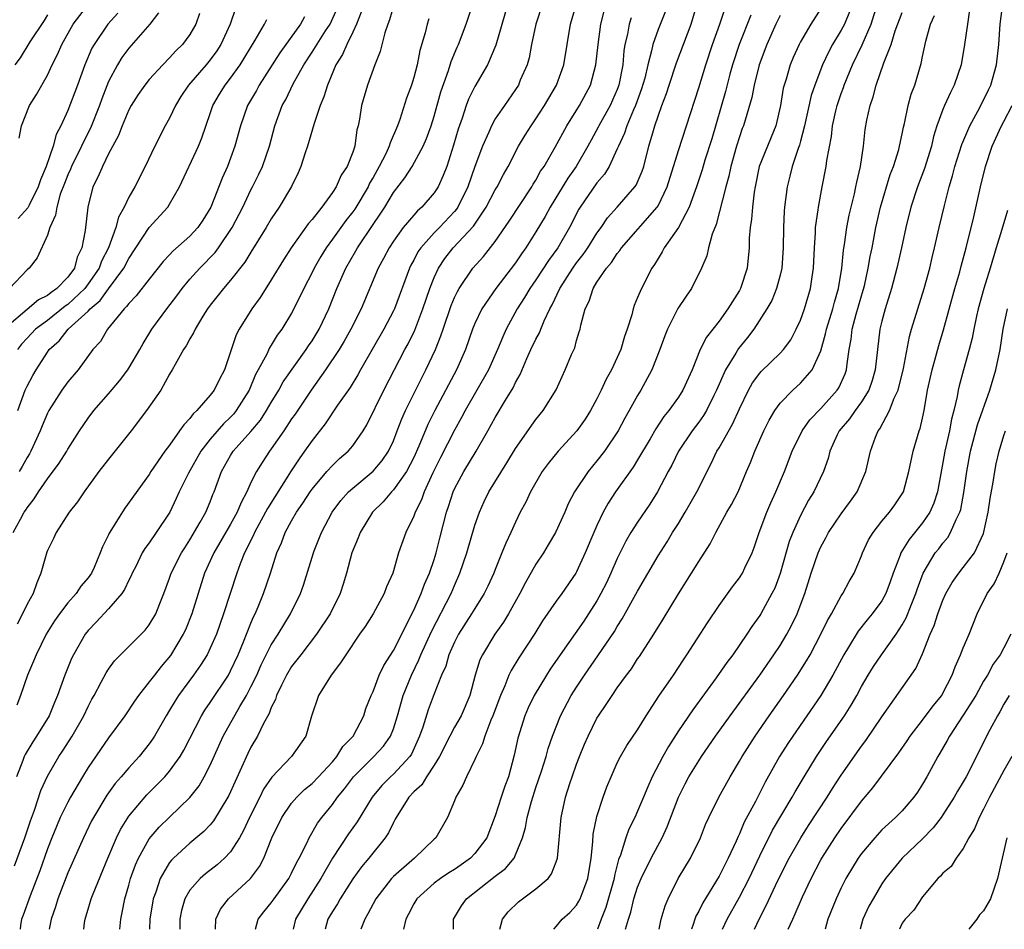
# Model space of a CAD drawing. Units: inches. Extents: x 2631000 to 2634000, y 1506000 to 1509000.
# Drawn here: x 2631744 to 2631841, y 1506000 to 1506089 of the extents above; entities that cross this region are included whole.
import ezdxf

# ---------------------------------------------------------------- set-up
doc = ezdxf.new("R2010")
doc.units = ezdxf.units.IN
doc.header["$MEASUREMENT"] = 0
doc.layers.add('LD26311506_2ft', color=91, linetype='Continuous')

msp = doc.modelspace()

# ---------------------------------------------------------------- linework, layer by layer
at = {"layer": 'LD26311506_2ft'}
for points, elevation in [([(2631743.767, 1506006.233), (2631744.78, 1506009), (2631745.332, 1506010.668), (2631745.723, 1506011.723), (2631746.354, 1506013.646), (2631747, 1506015.044), (2631748.136, 1506017), (2631748.484, 1506017.516), (2631749.428, 1506019), (2631750.587, 1506021), (2631751, 1506021.902), (2631751.377, 1506022.623), (2631751.596, 1506023), (2631752.293, 1506024.294), (2631752.772, 1506025.228), (2631753, 1506025.567), (2631753.607, 1506026.393), (2631754.195, 1506027), (2631756.599, 1506029.401), (2631757, 1506029.923), (2631757.637, 1506031), (2631758.036, 1506032.036), (2631758.434, 1506033), (2631759, 1506034.507), (2631759.165, 1506035), (2631760.181, 1506037), (2631760.49, 1506037.51), (2631761, 1506038.286), (2631762.019, 1506040.019), (2631762.559, 1506041), (2631763, 1506042.036), (2631763.268, 1506042.732), (2631763.393, 1506043), (2631764.111, 1506045), (2631765, 1506046.582), (2631765.257, 1506047), (2631767, 1506048.938), (2631767.937, 1506050.063), (2631768.54, 1506051), (2631769, 1506051.8), (2631769.732, 1506053), (2631770.179, 1506053.821), (2631772.439, 1506057), (2631772.651, 1506057.349), (2631773, 1506057.853), (2631773.691, 1506059), (2631774.648, 1506061), (2631775.444, 1506063), (2631776.311, 1506065), (2631777.3, 1506066.7), (2631777.46, 1506067), (2631779, 1506069.289), (2631779.701, 1506070.299), (2631780.145, 1506071), (2631781, 1506072.435), (2631782.118, 1506073.882), (2631782.832, 1506075), (2631783.939, 1506077), (2631784.26, 1506077.74), (2631784.704, 1506079), (2631785, 1506079.941), (2631785.667, 1506082.333), (2631786.42, 1506084.42), (2631786.682, 1506085.317), (2631787.261, 1506086.739), (2631787.382, 1506087), (2631788.139, 1506089), (2631789, 1506091.543)], 9648), ([(2631743.617, 1506039), (2631744.338, 1506040.338), (2631744.713, 1506041), (2631744.841, 1506041.159), (2631745, 1506041.428), (2631745.694, 1506042.306), (2631746.124, 1506043), (2631747, 1506044.286), (2631748.162, 1506045.838), (2631748.897, 1506047), (2631749, 1506047.19), (2631750.152, 1506049), (2631751, 1506050.258), (2631751.557, 1506051), (2631753, 1506052.639), (2631754.08, 1506053.92), (2631754.889, 1506055), (2631755, 1506055.165), (2631756.088, 1506057), (2631756.399, 1506057.601), (2631757.268, 1506059), (2631758.739, 1506061), (2631759.727, 1506062.272), (2631760.249, 1506063), (2631761, 1506063.908), (2631761.962, 1506065), (2631763.478, 1506066.522), (2631763.824, 1506067), (2631765.152, 1506069), (2631766.188, 1506071), (2631767, 1506072.697), (2631767.166, 1506073), (2631767.773, 1506074.227), (2631768.132, 1506075), (2631768.814, 1506077), (2631769.344, 1506079), (2631770.083, 1506081), (2631770.418, 1506081.582), (2631771.136, 1506083.136), (2631772.187, 1506085), (2631773, 1506086.223), (2631774.334, 1506088.334), (2631774.772, 1506089), (2631775.469, 1506090.531)], 9656), ([(2631781.068, 1506091), (2631780.6, 1506089.4), (2631780.443, 1506089), (2631780.149, 1506088.149), (2631779.699, 1506086.301), (2631779.185, 1506085), (2631778.454, 1506083), (2631777.859, 1506081), (2631777.651, 1506079.651), (2631777.525, 1506079), (2631777.406, 1506078.594), (2631777.194, 1506077), (2631777, 1506076.411), (2631776.443, 1506075), (2631775.854, 1506074.146), (2631775.371, 1506073), (2631775, 1506072.44), (2631773.952, 1506071), (2631773, 1506069.791), (2631772.636, 1506069.364), (2631770.962, 1506067), (2631770.192, 1506065.808), (2631769, 1506063.84), (2631767.892, 1506062.108), (2631767.073, 1506061), (2631765.827, 1506059), (2631765.548, 1506058.452), (2631765, 1506056.763), (2631764.389, 1506055), (2631763.911, 1506054.088), (2631763.383, 1506053), (2631763, 1506052.502), (2631761.696, 1506051), (2631761.326, 1506050.674), (2631761, 1506050.223), (2631760.393, 1506049.607), (2631759.987, 1506049), (2631759, 1506047.598), (2631758.547, 1506047), (2631757.168, 1506045), (2631757, 1506044.719), (2631754.613, 1506041.388), (2631753.061, 1506038.939), (2631753, 1506038.787), (2631752.403, 1506037.597), (2631752.178, 1506037), (2631751.583, 1506035.584), (2631751.321, 1506035), (2631751, 1506034.543), (2631750.28, 1506033.72), (2631749.813, 1506033), (2631749, 1506032.101), (2631748.173, 1506031), (2631747.689, 1506030.311), (2631746.878, 1506029), (2631745.892, 1506027), (2631745.641, 1506026.358), (2631745.055, 1506025), (2631744.359, 1506023), (2631743.978, 1506022.022)], 9652), ([(2631765.49, 1506090.51), (2631764.973, 1506089), (2631764.032, 1506087), (2631763.632, 1506086.368), (2631763, 1506085.494), (2631762.593, 1506085), (2631760.848, 1506083), (2631760.125, 1506081.875), (2631759.589, 1506081), (2631759, 1506079.746), (2631758.576, 1506079), (2631757.555, 1506077), (2631756.598, 1506075), (2631755.575, 1506073), (2631755, 1506071.99), (2631754.537, 1506071), (2631753.984, 1506070.016), (2631753.73, 1506069), (2631752.998, 1506067), (2631752.328, 1506065.673), (2631752.088, 1506065), (2631751, 1506063.449), (2631750.659, 1506063), (2631749, 1506061.423), (2631748.749, 1506061.251), (2631747, 1506059.865), (2631745.836, 1506059), (2631745, 1506058.127), (2631744.467, 1506057.533), (2631744.051, 1506057)], 9662), ([(2631744.227, 1506077.772), (2631744.449, 1506079), (2631745.254, 1506081), (2631745.913, 1506082.087), (2631747, 1506083.975), (2631747.473, 1506085), (2631747.993, 1506086.007), (2631748.424, 1506087), (2631749.538, 1506089), (2631751.056, 1506091)], 9670), ([(2631792.228, 1506091), (2631791.068, 1506086.933), (2631790.245, 1506085), (2631789, 1506082.872), (2631788.386, 1506081.614), (2631788.159, 1506081), (2631787.741, 1506079.741), (2631787.348, 1506078.652), (2631786.905, 1506077.095), (2631786.235, 1506075), (2631785.902, 1506074.098), (2631785.386, 1506073), (2631785, 1506072.4), (2631783.801, 1506071), (2631783.367, 1506070.633), (2631783, 1506070.22), (2631781.973, 1506069), (2631781, 1506067.659), (2631780.569, 1506067), (2631780.038, 1506065.962), (2631779.508, 1506065), (2631777.832, 1506061), (2631776.823, 1506059), (2631776.167, 1506057.833), (2631775.659, 1506057), (2631774.337, 1506055), (2631772.906, 1506053), (2631771.339, 1506050.661), (2631771, 1506050.179), (2631770.238, 1506049), (2631769, 1506047.221), (2631768.827, 1506047), (2631768.094, 1506045.906), (2631767.531, 1506045), (2631767, 1506043.926), (2631766.591, 1506043), (2631766.028, 1506041.972), (2631765.644, 1506041), (2631765, 1506039.843), (2631763.343, 1506037), (2631762.445, 1506035), (2631761.803, 1506033), (2631761.189, 1506031), (2631760.553, 1506029.447), (2631760.344, 1506029), (2631759.079, 1506026.92), (2631758.161, 1506025.838), (2631757.507, 1506025), (2631757, 1506024.316), (2631755.958, 1506023), (2631755.563, 1506022.437), (2631754.607, 1506021), (2631753, 1506018.83), (2631751, 1506015.9), (2631750.447, 1506015), (2631749.262, 1506013), (2631749, 1506012.516), (2631748.267, 1506011), (2631747.882, 1506010.118), (2631747.433, 1506009), (2631747, 1506007.913), (2631746.243, 1506005.757), (2631745.303, 1506003.303), (2631744.604, 1506001.396), (2631744.445, 1506001), (2631744.364, 1506000.364), (2631744.307, 1506000)], 9646), ([(2631795.634, 1506091), (2631795.003, 1506089), (2631794.575, 1506087), (2631794.328, 1506085.672), (2631794.14, 1506085), (2631793.471, 1506083.471), (2631793.281, 1506083), (2631793, 1506082.564), (2631791.902, 1506081), (2631791, 1506079.669), (2631790.63, 1506079), (2631790.372, 1506078.372), (2631789.748, 1506077), (2631789, 1506074.979), (2631788.315, 1506073), (2631787.321, 1506071), (2631787.195, 1506070.805), (2631787, 1506070.578), (2631785.53, 1506069), (2631785, 1506068.458), (2631783.684, 1506067), (2631783.407, 1506066.593), (2631783, 1506065.794), (2631782.713, 1506065.288), (2631782.574, 1506065), (2631781.092, 1506061), (2631781, 1506060.802), (2631780.063, 1506059), (2631777.763, 1506055), (2631777.493, 1506054.507), (2631776.737, 1506053.263), (2631775.517, 1506051.517), (2631774.296, 1506049.704), (2631773, 1506048.059), (2631772.277, 1506047), (2631771.734, 1506046.266), (2631770.938, 1506045.062), (2631768.627, 1506041.373), (2631768.442, 1506041), (2631767.332, 1506039), (2631767.24, 1506038.76), (2631766.364, 1506037), (2631765.936, 1506035.936), (2631765.597, 1506035), (2631764.313, 1506031), (2631763.603, 1506029), (2631763, 1506027.636), (2631762.681, 1506027), (2631762.035, 1506025.964), (2631761.361, 1506025), (2631759.895, 1506023), (2631759.539, 1506022.461), (2631759, 1506021.54), (2631758.662, 1506021), (2631757.517, 1506019), (2631757.317, 1506018.683), (2631757, 1506018.247), (2631756.008, 1506017), (2631755, 1506015.889), (2631754.258, 1506015), (2631753.668, 1506014.332), (2631752.828, 1506013.172), (2631751.519, 1506011), (2631751.341, 1506010.659), (2631750.549, 1506009), (2631749, 1506005.538), (2631748.028, 1506003), (2631747.79, 1506002.21), (2631747.355, 1506001), (2631747.185, 1506000)], 9644), ([(2631750.579, 1506000), (2631750.65, 1506000.65), (2631750.703, 1506001), (2631750.783, 1506001.217), (2631751, 1506001.973), (2631751.246, 1506002.754), (2631751.305, 1506003), (2631751.485, 1506003.485), (2631752.929, 1506007), (2631753.781, 1506009), (2631754.182, 1506009.818), (2631755, 1506011.117), (2631756.782, 1506013.218), (2631758.537, 1506015), (2631759, 1506015.541), (2631760.044, 1506017), (2631760.4, 1506017.6), (2631762.144, 1506021), (2631762.466, 1506021.534), (2631763, 1506022.283), (2631764.784, 1506025), (2631765, 1506025.396), (2631765.742, 1506027), (2631766.271, 1506028.271), (2631767, 1506030.11), (2631767.264, 1506030.736), (2631767.408, 1506031), (2631767.716, 1506031.716), (2631768.242, 1506033), (2631768.914, 1506035), (2631769.534, 1506037), (2631769.993, 1506038.006), (2631770.362, 1506039), (2631771, 1506040.146), (2631771.491, 1506041), (2631772.108, 1506041.892), (2631772.804, 1506043), (2631773, 1506043.28), (2631774.464, 1506045), (2631775, 1506045.606), (2631775.715, 1506046.285), (2631776.545, 1506047), (2631777, 1506047.535), (2631778.023, 1506049), (2631778.392, 1506049.607), (2631780.052, 1506053), (2631782.134, 1506057), (2631782.441, 1506057.559), (2631783.097, 1506058.903), (2631783.892, 1506061), (2631784.565, 1506063), (2631785, 1506064.08), (2631785.428, 1506065), (2631786.058, 1506065.942), (2631786.879, 1506067), (2631788.865, 1506069.136), (2631790.119, 1506071), (2631791, 1506072.688), (2631791.195, 1506073), (2631791.804, 1506074.196), (2631792.266, 1506075), (2631793.3, 1506077), (2631793.932, 1506078.068), (2631794.522, 1506079), (2631795, 1506079.679), (2631795.86, 1506081), (2631797.038, 1506083), (2631797.73, 1506085), (2631798.403, 1506089), (2631798.98, 1506091)], 9642), ([(2631754.123, 1506000), (2631754.22, 1506001), (2631754.357, 1506001.643), (2631754.606, 1506003), (2631755, 1506004.345), (2631755.175, 1506005), (2631755.647, 1506006.353), (2631755.94, 1506007), (2631757, 1506008.886), (2631757.97, 1506010.03), (2631759, 1506011.038), (2631761, 1506012.943), (2631761.901, 1506014.099), (2631762.414, 1506015), (2631763, 1506016.15), (2631764.269, 1506019), (2631765.896, 1506021.896), (2631766.56, 1506023), (2631767, 1506023.831), (2631767.57, 1506025), (2631768.01, 1506025.99), (2631769, 1506027.968), (2631769.663, 1506029), (2631770.896, 1506031), (2631771.867, 1506033), (2631772.159, 1506033.841), (2631773.138, 1506037), (2631773.223, 1506037.224), (2631773.928, 1506039), (2631774.967, 1506041), (2631775.841, 1506042.159), (2631776.595, 1506043), (2631777, 1506043.369), (2631779, 1506045.046), (2631779.894, 1506046.105), (2631780.511, 1506047), (2631781, 1506048.037), (2631781.379, 1506049), (2631781.814, 1506050.186), (2631782.185, 1506051), (2631783.78, 1506054.22), (2631784.188, 1506055), (2631785.129, 1506057), (2631785.663, 1506058.337), (2631785.876, 1506059), (2631786.671, 1506061.329), (2631787, 1506062.112), (2631787.282, 1506062.719), (2631787.449, 1506063), (2631788.802, 1506065), (2631789.846, 1506066.154), (2631791, 1506067.61), (2631792.383, 1506069.617), (2631794.604, 1506073), (2631794.743, 1506073.257), (2631795, 1506073.655), (2631795.469, 1506074.53), (2631795.799, 1506075), (2631796.881, 1506076.881), (2631798.044, 1506079), (2631799.291, 1506081), (2631800.357, 1506083), (2631800.887, 1506085), (2631801.107, 1506087), (2631801.392, 1506089), (2631801.722, 1506090.277)], 9640), ([(2631807.722, 1506090.278), (2631807, 1506088.472), (2631806.488, 1506087), (2631806.376, 1506086.375), (2631806.001, 1506085), (2631805.691, 1506083.691), (2631805.383, 1506082.617), (2631804.779, 1506081), (2631804.579, 1506080.579), (2631803.922, 1506079), (2631803.714, 1506078.286), (2631803.106, 1506077), (2631803, 1506076.734), (2631802.199, 1506075), (2631801.75, 1506074.249), (2631801, 1506073.391), (2631799.352, 1506071), (2631799.217, 1506070.783), (2631798.313, 1506069), (2631797.143, 1506067), (2631796.238, 1506065.762), (2631795, 1506063.848), (2631794.405, 1506063), (2631793.889, 1506062.111), (2631793.172, 1506061), (2631792.09, 1506059), (2631791.738, 1506058.262), (2631791.227, 1506057), (2631790.33, 1506055), (2631788.042, 1506051), (2631787.693, 1506050.307), (2631787, 1506049.086), (2631785.615, 1506046.385), (2631784.863, 1506044.862), (2631784.024, 1506043), (2631783.765, 1506042.235), (2631783.139, 1506041), (2631783, 1506040.601), (2631782.221, 1506039), (2631781.514, 1506037), (2631780.926, 1506035), (2631780.319, 1506033.681), (2631780.086, 1506033), (2631779.006, 1506031), (2631778.229, 1506029.771), (2631777.67, 1506029), (2631776.309, 1506027), (2631775.811, 1506026.189), (2631774.866, 1506025), (2631773.644, 1506023), (2631772.953, 1506020.953), (2631772.383, 1506019), (2631770.988, 1506017), (2631769.04, 1506014.96), (2631768.23, 1506013.77), (2631767.862, 1506013), (2631766.86, 1506011), (2631766.273, 1506009.727), (2631765.859, 1506009), (2631765, 1506007.628), (2631764.415, 1506007), (2631763.673, 1506006.327), (2631762.548, 1506005.452), (2631762.025, 1506005), (2631761, 1506003.848), (2631760.495, 1506003), (2631760.166, 1506001.834), (2631760.011, 1506001), (2631760.025, 1506000.025), (2631760.026, 1506000)], 9636), ([(2631763.513, 1506000), (2631763.543, 1506001), (2631764.021, 1506001.979), (2631764.802, 1506003), (2631766.967, 1506005), (2631767.833, 1506006.167), (2631768.27, 1506007), (2631769.052, 1506009), (2631770.02, 1506011), (2631771, 1506012.406), (2631771.512, 1506013), (2631772.264, 1506013.735), (2631773, 1506014.331), (2631773.643, 1506015), (2631775, 1506016.47), (2631775.452, 1506017), (2631776.032, 1506017.968), (2631777.039, 1506019), (2631778.081, 1506021), (2631778.295, 1506021.705), (2631778.812, 1506023), (2631779, 1506023.383), (2631779.614, 1506025), (2631780.064, 1506025.936), (2631781, 1506027.395), (2631783, 1506031.36), (2631783.728, 1506033), (2631784.07, 1506033.93), (2631784.544, 1506035), (2631785, 1506036.371), (2631785.195, 1506037), (2631785.554, 1506038.446), (2631786.226, 1506041), (2631786.428, 1506041.572), (2631786.872, 1506043), (2631787, 1506043.291), (2631787.912, 1506045), (2631789.134, 1506047), (2631790.273, 1506049), (2631791, 1506050.322), (2631792.005, 1506052.005), (2631792.765, 1506053.235), (2631793, 1506053.747), (2631793.457, 1506054.543), (2631794.108, 1506056.108), (2631794.518, 1506057), (2631795, 1506058.021), (2631795.349, 1506058.651), (2631795.476, 1506059), (2631795.806, 1506059.806), (2631796.374, 1506061), (2631796.602, 1506061.398), (2631797.361, 1506063), (2631798.64, 1506065), (2631799, 1506065.509), (2631799.653, 1506066.347), (2631800.094, 1506067), (2631801, 1506068.438), (2631801.416, 1506069), (2631802.046, 1506069.954), (2631802.995, 1506071), (2631804.731, 1506073), (2631804.842, 1506073.158), (2631805.451, 1506074.549), (2631805.601, 1506075), (2631806.114, 1506077), (2631806.546, 1506078.546), (2631806.689, 1506079), (2631807, 1506079.944), (2631807.373, 1506081), (2631807.825, 1506082.175), (2631808.086, 1506083), (2631808.83, 1506085.17), (2631810.243, 1506089), (2631810.85, 1506091)], 9634), ([(2631767.431, 1506000), (2631767.698, 1506001), (2631768.266, 1506001.734), (2631769, 1506002.614), (2631769.265, 1506003), (2631770.722, 1506005), (2631771, 1506005.528), (2631771.471, 1506006.529), (2631771.746, 1506007), (2631772.484, 1506008.484), (2631772.708, 1506009), (2631773.549, 1506010.451), (2631773.95, 1506011), (2631775, 1506012.28), (2631775.516, 1506013), (2631776.197, 1506013.803), (2631777.07, 1506015), (2631779.075, 1506017), (2631780.01, 1506017.99), (2631780.716, 1506019), (2631781, 1506019.72), (2631781.402, 1506021), (2631781.961, 1506023), (2631782.762, 1506025), (2631783.512, 1506026.488), (2631783.705, 1506027), (2631784.736, 1506029.264), (2631786.669, 1506033), (2631787, 1506033.8), (2631787.542, 1506035), (2631788.199, 1506037), (2631789, 1506039.739), (2631789.447, 1506041), (2631789.931, 1506042.069), (2631790.388, 1506043), (2631792.148, 1506045.853), (2631793, 1506047.281), (2631795, 1506050.125), (2631795.718, 1506051), (2631796.977, 1506053.023), (2631797.89, 1506055), (2631798.515, 1506056.516), (2631798.822, 1506057.178), (2631799, 1506057.884), (2631799.268, 1506058.732), (2631799.337, 1506059), (2631799.405, 1506059.406), (2631799.849, 1506061), (2631800.241, 1506061.759), (2631800.619, 1506063), (2631801, 1506063.613), (2631801.93, 1506065), (2631802.432, 1506065.567), (2631803, 1506066.456), (2631803.255, 1506066.746), (2631803.412, 1506067), (2631806.917, 1506071), (2631807, 1506071.133), (2631807.915, 1506073), (2631809, 1506076.566), (2631809.804, 1506079), (2631811, 1506082.711), (2631811.696, 1506085), (2631812.358, 1506087), (2631813.071, 1506089), (2631813.551, 1506090.449)], 9632), ([(2631823, 1506090.515), (2631822.033, 1506089), (2631821, 1506087.247), (2631820.866, 1506087), (2631820.278, 1506085.722), (2631819.981, 1506085), (2631819.58, 1506083.58), (2631819.392, 1506083), (2631819.311, 1506082.689), (2631819.04, 1506081), (2631818.564, 1506079), (2631818.119, 1506077.881), (2631817.746, 1506077), (2631816.953, 1506075), (2631816.547, 1506073), (2631816.453, 1506072.454), (2631816.279, 1506071), (2631816.186, 1506069.814), (2631816.052, 1506069), (2631815.964, 1506067.963), (2631815.944, 1506067), (2631815.751, 1506065), (2631815.116, 1506063), (2631815, 1506062.79), (2631813.867, 1506061), (2631813, 1506059.797), (2631811.771, 1506058.229), (2631811.159, 1506057), (2631810.344, 1506055), (2631809.443, 1506053), (2631809, 1506052.331), (2631808.051, 1506051), (2631807.584, 1506050.416), (2631806.786, 1506049.214), (2631806.219, 1506048.219), (2631805, 1506046.156), (2631804.55, 1506045.45), (2631802.838, 1506043), (2631802.113, 1506041.886), (2631801.625, 1506041), (2631801, 1506039.712), (2631800.68, 1506039), (2631799.851, 1506037), (2631799, 1506035.135), (2631798.922, 1506035), (2631797.555, 1506033), (2631797, 1506032.246), (2631795.663, 1506030.337), (2631794.902, 1506029.098), (2631793.325, 1506026.675), (2631792.557, 1506025.443), (2631792.357, 1506025), (2631791.944, 1506023.943), (2631791.514, 1506023), (2631790.762, 1506021), (2631790.563, 1506020.563), (2631789.968, 1506019), (2631789.767, 1506018.233), (2631789.128, 1506017), (2631789, 1506016.697), (2631788.166, 1506015), (2631787.819, 1506014.181), (2631787.131, 1506013), (2631787, 1506012.616), (2631786.313, 1506011), (2631785.173, 1506009), (2631785, 1506008.853), (2631783.056, 1506007), (2631781, 1506005.19), (2631780.822, 1506005), (2631779.283, 1506003), (2631778.492, 1506001.507), (2631778.179, 1506001), (2631777.798, 1506000)], 9626), ([(2631786.893, 1506000), (2631786.904, 1506001), (2631787.694, 1506002.306), (2631788.174, 1506003), (2631791, 1506005.214), (2631792.021, 1506005.979), (2631792.851, 1506007), (2631793, 1506007.309), (2631793.681, 1506009), (2631793.981, 1506010.019), (2631794.134, 1506011), (2631794.555, 1506012.555), (2631795, 1506013.929), (2631795.553, 1506015.553), (2631796.007, 1506017), (2631796.213, 1506017.787), (2631796.641, 1506019), (2631797.424, 1506021), (2631798.482, 1506023), (2631799, 1506023.822), (2631799.776, 1506025), (2631801.102, 1506026.898), (2631802.718, 1506029.282), (2631803, 1506029.774), (2631803.485, 1506030.516), (2631805, 1506033.249), (2631807, 1506036.714), (2631807.894, 1506038.106), (2631808.425, 1506039), (2631809, 1506039.911), (2631809.661, 1506041), (2631810.154, 1506041.846), (2631810.809, 1506043), (2631812.213, 1506045.787), (2631812.789, 1506047), (2631813, 1506047.338), (2631814.336, 1506049.664), (2631815, 1506051.16), (2631815.878, 1506053), (2631816.286, 1506053.714), (2631817, 1506054.669), (2631817.153, 1506054.847), (2631819, 1506056.632), (2631819.337, 1506057), (2631820.037, 1506057.963), (2631820.589, 1506059), (2631821, 1506059.893), (2631821.39, 1506061), (2631821.988, 1506063), (2631822.141, 1506064.141), (2631822.277, 1506065), (2631822.364, 1506067), (2631822.477, 1506068.477), (2631822.487, 1506069), (2631822.736, 1506070.735), (2631822.756, 1506071), (2631823.126, 1506073), (2631823.52, 1506075), (2631823.591, 1506075.591), (2631824.043, 1506077.957), (2631824.144, 1506079), (2631824.463, 1506080.463), (2631824.595, 1506081), (2631825, 1506082.179), (2631825.229, 1506082.771), (2631825.296, 1506083), (2631826.108, 1506085), (2631827.057, 1506086.943), (2631827.944, 1506089), (2631828.562, 1506091)], 9622), ([(2631837.613, 1506090.387), (2631837.401, 1506089), (2631837.128, 1506087), (2631836.795, 1506085), (2631836.119, 1506083), (2631835.729, 1506082.271), (2631835.162, 1506081), (2631835, 1506080.613), (2631834.41, 1506079), (2631834.069, 1506077.931), (2631833.86, 1506077), (2631833.193, 1506074.808), (2631832.51, 1506073), (2631831.848, 1506071), (2631831.357, 1506069), (2631830.937, 1506067), (2631830.477, 1506065), (2631829.943, 1506063), (2631829.331, 1506061), (2631829, 1506059.775), (2631828.811, 1506059), (2631828.555, 1506057), (2631828.348, 1506055), (2631828.047, 1506053.953), (2631827.719, 1506053), (2631827, 1506051.858), (2631826.369, 1506051), (2631825.815, 1506050.185), (2631824.804, 1506049), (2631824.62, 1506048.62), (2631823.89, 1506047), (2631823.724, 1506046.275), (2631823.263, 1506045), (2631822.321, 1506043), (2631821.803, 1506042.197), (2631821, 1506040.693), (2631820.24, 1506039), (2631819.888, 1506038.112), (2631819.005, 1506034.995), (2631818.466, 1506033.533), (2631818.196, 1506033), (2631817.094, 1506031), (2631817, 1506030.847), (2631816.226, 1506029.774), (2631815.73, 1506029), (2631814.348, 1506027), (2631813.766, 1506026.234), (2631812.717, 1506024.717), (2631810.409, 1506021.591), (2631809, 1506019.51), (2631808.029, 1506017.97), (2631807.479, 1506017), (2631806.414, 1506015), (2631806.002, 1506014.002), (2631805.56, 1506013), (2631805, 1506011.608), (2631804.734, 1506011), (2631804.142, 1506009.858), (2631803.828, 1506009), (2631803.306, 1506007.306), (2631803.126, 1506006.874), (2631802.722, 1506005.278), (2631802.684, 1506005), (2631801.858, 1506002.142), (2631801.424, 1506001), (2631801.066, 1506000)], 9616), ([(2631803.802, 1506000), (2631804.086, 1506001), (2631804.32, 1506001.68), (2631804.634, 1506003), (2631805, 1506004.155), (2631805.342, 1506005), (2631806.316, 1506007), (2631807.408, 1506009), (2631807.915, 1506010.085), (2631809.01, 1506013), (2631809.682, 1506014.318), (2631810.046, 1506015), (2631811, 1506016.574), (2631811.277, 1506017), (2631812.647, 1506019), (2631814.082, 1506021), (2631817, 1506024.999), (2631818.388, 1506027), (2631819, 1506027.916), (2631819.657, 1506029), (2631820.133, 1506029.866), (2631820.681, 1506031), (2631821.422, 1506033), (2631822.043, 1506035), (2631822.726, 1506037), (2631823, 1506037.614), (2631823.501, 1506038.499), (2631823.743, 1506039), (2631825, 1506040.854), (2631825.924, 1506042.076), (2631826.573, 1506043), (2631827.433, 1506045), (2631827.871, 1506047), (2631828.381, 1506048.381), (2631828.628, 1506049), (2631828.794, 1506049.206), (2631829.754, 1506051), (2631830.203, 1506052.203), (2631830.589, 1506053), (2631831.123, 1506055.123), (2631831.723, 1506058.277), (2631831.925, 1506059), (2631832.527, 1506061), (2631833.157, 1506063), (2631833.703, 1506065), (2631833.941, 1506066.06), (2631834.183, 1506067), (2631834.635, 1506069), (2631835.157, 1506071.157), (2631835.619, 1506073), (2631835.934, 1506074.066), (2631836.167, 1506075), (2631836.851, 1506077.149), (2631837.628, 1506079), (2631838.439, 1506080.439), (2631839, 1506081.505), (2631839.477, 1506082.523), (2631839.72, 1506083), (2631840.264, 1506085), (2631840.487, 1506087), (2631840.625, 1506089), (2631840.874, 1506091)], 9614), ([(2631761.949, 1506090.051), (2631761.568, 1506089), (2631761, 1506087.985), (2631760.282, 1506087), (2631759.625, 1506086.375), (2631759, 1506085.671), (2631758.329, 1506085), (2631757, 1506083.539), (2631756.566, 1506083), (2631755.923, 1506082.077), (2631755.234, 1506081), (2631755, 1506080.574), (2631754.334, 1506079), (2631753.973, 1506078.027), (2631753, 1506076.232), (2631752.396, 1506075), (2631751.994, 1506074.006), (2631751.473, 1506073), (2631750.983, 1506071), (2631750.714, 1506068.714), (2631750.384, 1506067), (2631749.924, 1506066.076), (2631749.646, 1506065), (2631749, 1506064.124), (2631747.939, 1506063), (2631747.381, 1506062.619), (2631747, 1506062.303), (2631746.123, 1506061.876), (2631745, 1506060.947), (2631743, 1506059.223)], 9664), ([(2631757.916, 1506090.084), (2631757.075, 1506089), (2631755, 1506086.615), (2631754.307, 1506085.694), (2631753.872, 1506085), (2631753, 1506083.34), (2631752.35, 1506081.65), (2631752.129, 1506081), (2631751.225, 1506078.775), (2631751, 1506078.347), (2631750.359, 1506077), (2631749.364, 1506075), (2631749.265, 1506074.735), (2631749, 1506074.179), (2631748.665, 1506073.335), (2631748.266, 1506072.267), (2631747.914, 1506071), (2631747.801, 1506070.199), (2631747.224, 1506069), (2631747, 1506068.241), (2631745.975, 1506066.025), (2631745.202, 1506065), (2631745, 1506064.833), (2631743.268, 1506063)], 9666), ([(2631747, 1506089.906), (2631746.669, 1506089.331), (2631745.262, 1506087.262), (2631744.311, 1506085.689), (2631743.784, 1506085)], 9672), ([(2631784.487, 1506089.513), (2631784.321, 1506089), (2631784.118, 1506088.118), (2631783.606, 1506086.394), (2631783.329, 1506085), (2631783, 1506083.759), (2631782.762, 1506083), (2631782.291, 1506081.709), (2631781.629, 1506079.629), (2631781.398, 1506079), (2631780.666, 1506077.333), (2631780.591, 1506077), (2631780.249, 1506076.249), (2631779.612, 1506075), (2631779, 1506073.909), (2631778.661, 1506073.339), (2631778.513, 1506073), (2631777.199, 1506070.801), (2631777, 1506070.526), (2631776.321, 1506069.679), (2631775, 1506067.836), (2631774.379, 1506067), (2631773.859, 1506066.141), (2631773.206, 1506065), (2631773, 1506064.557), (2631772.183, 1506063), (2631771.815, 1506062.185), (2631771, 1506060.585), (2631770.033, 1506059), (2631769.591, 1506058.409), (2631769, 1506057.425), (2631768.831, 1506057.169), (2631768.548, 1506056.548), (2631767.72, 1506055), (2631767.458, 1506054.542), (2631766.809, 1506053), (2631765.559, 1506051), (2631765.307, 1506050.693), (2631765, 1506050.364), (2631764.297, 1506049.703), (2631763, 1506048.203), (2631762.064, 1506047), (2631760.851, 1506044.852), (2631759.94, 1506043), (2631759.653, 1506042.348), (2631759.012, 1506041), (2631757.699, 1506039), (2631757, 1506038.002), (2631756.565, 1506037.435), (2631756.319, 1506037), (2631755.68, 1506035.68), (2631755.328, 1506035), (2631755.236, 1506034.764), (2631755, 1506034.315), (2631754.583, 1506033.417), (2631754.295, 1506033), (2631753, 1506031.492), (2631751.801, 1506030.199), (2631751, 1506029.363), (2631750.718, 1506029), (2631749.553, 1506027), (2631749.371, 1506026.629), (2631748.694, 1506025), (2631748, 1506023), (2631747.693, 1506022.307), (2631747.167, 1506021), (2631745.939, 1506019), (2631745.559, 1506018.441), (2631744.81, 1506017.19), (2631744.722, 1506017), (2631744.582, 1506016.582), (2631743.949, 1506015)], 9650), ([(2631777.841, 1506090.159), (2631777.366, 1506089), (2631777, 1506088.204), (2631776.412, 1506087), (2631776.002, 1506085.998), (2631775.357, 1506085), (2631774.516, 1506083), (2631774.171, 1506081.829), (2631773.814, 1506081), (2631773.209, 1506079.209), (2631772.555, 1506077), (2631772.322, 1506076.322), (2631771.905, 1506075), (2631771.643, 1506074.356), (2631770.985, 1506073.015), (2631769.778, 1506071), (2631769, 1506069.853), (2631768.495, 1506069), (2631767, 1506066.577), (2631766.409, 1506065.591), (2631765, 1506063.809), (2631764.293, 1506063), (2631763, 1506061.346), (2631762.745, 1506061), (2631762.285, 1506060.285), (2631761.509, 1506059), (2631761.368, 1506058.632), (2631761, 1506058.044), (2631760.647, 1506057.353), (2631760.384, 1506057), (2631759.537, 1506055.537), (2631759.255, 1506055), (2631759, 1506054.575), (2631758.145, 1506053), (2631756.748, 1506051), (2631755.221, 1506049), (2631753, 1506046.23), (2631752.067, 1506045), (2631750.605, 1506043), (2631749.969, 1506042.031), (2631749.149, 1506041), (2631747.856, 1506039), (2631747.59, 1506038.41), (2631747, 1506037.23), (2631746.935, 1506037.065), (2631746.358, 1506035), (2631745.949, 1506034.051), (2631745.588, 1506033), (2631745, 1506031.951), (2631744.543, 1506031), (2631744.01, 1506029.99)], 9654), ([(2631744.09, 1506051), (2631744.826, 1506053), (2631745, 1506053.396), (2631745.562, 1506054.437), (2631745.884, 1506055), (2631747, 1506056.745), (2631747.181, 1506057), (2631748.14, 1506057.86), (2631749.052, 1506059), (2631751, 1506060.777), (2631751.208, 1506061), (2631752.178, 1506061.822), (2631753, 1506062.968), (2631754.509, 1506065), (2631755, 1506065.96), (2631757, 1506068.999), (2631758.82, 1506071), (2631759, 1506071.285), (2631759.988, 1506073), (2631761.856, 1506077), (2631762.189, 1506077.811), (2631763, 1506080.194), (2631763.257, 1506081), (2631763.902, 1506082.098), (2631764.454, 1506083), (2631765, 1506083.691), (2631765.927, 1506085), (2631767.409, 1506087.408), (2631768.345, 1506089), (2631768.55, 1506089.45)], 9660), ([(2631753.928, 1506090.072), (2631752.932, 1506089), (2631751.592, 1506087), (2631751.377, 1506086.623), (2631750.676, 1506085), (2631749.969, 1506083), (2631749, 1506080.498), (2631748.313, 1506079), (2631747.864, 1506078.136), (2631747.56, 1506077), (2631746.862, 1506075), (2631746.314, 1506073.685), (2631746.101, 1506073), (2631745.206, 1506071.206), (2631745.084, 1506070.916), (2631744.135, 1506069.865)], 9668), ([(2631772.278, 1506089.723), (2631771.879, 1506089), (2631769.834, 1506086.165), (2631767.805, 1506083), (2631767.529, 1506082.471), (2631766.671, 1506081), (2631765.974, 1506079), (2631765.432, 1506077), (2631765, 1506075.817), (2631764.681, 1506075), (2631764.159, 1506073.841), (2631763.043, 1506071), (2631762.268, 1506069.732), (2631761.781, 1506069), (2631761, 1506068.147), (2631759.318, 1506066.682), (2631759, 1506066.32), (2631758.361, 1506065.64), (2631757, 1506063.909), (2631755.734, 1506062.266), (2631755, 1506061.533), (2631754.784, 1506061.216), (2631754.532, 1506061), (2631752.891, 1506059), (2631752.208, 1506057.792), (2631751.469, 1506057), (2631750.022, 1506055), (2631749, 1506053.813), (2631748.425, 1506053), (2631747.13, 1506051), (2631747, 1506050.75), (2631746.488, 1506049.512), (2631746.298, 1506049), (2631745.38, 1506047), (2631745.245, 1506046.755), (2631745, 1506046.388), (2631744.512, 1506045.488), (2631744.224, 1506045)], 9658), ([(2631804.376, 1506089.624), (2631804.177, 1506089), (2631803.995, 1506087.995), (2631803.751, 1506087), (2631803.644, 1506086.356), (2631803.531, 1506085), (2631803.163, 1506083), (2631803, 1506082.568), (2631802.299, 1506081), (2631801.187, 1506079), (2631801.13, 1506078.87), (2631800.419, 1506077.581), (2631800.118, 1506077), (2631798.952, 1506075), (2631798.143, 1506073.857), (2631796.401, 1506071), (2631795.916, 1506070.083), (2631795, 1506068.575), (2631794.003, 1506067), (2631793.584, 1506066.416), (2631793, 1506065.536), (2631791.052, 1506063), (2631789.694, 1506061), (2631789, 1506059.544), (2631788.776, 1506059), (2631788.074, 1506057), (2631787.195, 1506055), (2631785.08, 1506051), (2631784.382, 1506049.618), (2631783.508, 1506047.508), (2631783, 1506046.391), (2631782.272, 1506045), (2631781, 1506043.201), (2631780.798, 1506043), (2631779.981, 1506042.019), (2631778.947, 1506041), (2631777.721, 1506039), (2631777.528, 1506038.472), (2631776.929, 1506037), (2631776.387, 1506035), (2631776.064, 1506033.936), (2631775.76, 1506033), (2631774.779, 1506031), (2631773.457, 1506029), (2631771.891, 1506027), (2631771.519, 1506026.481), (2631771, 1506025.828), (2631770.501, 1506025), (2631769.987, 1506023.987), (2631769.516, 1506023), (2631769.403, 1506022.597), (2631769, 1506021.804), (2631768.786, 1506021.214), (2631768.238, 1506020.238), (2631767.659, 1506019), (2631767, 1506017.898), (2631766.701, 1506017.299), (2631764.834, 1506013.166), (2631764.743, 1506013), (2631763.334, 1506010.666), (2631763, 1506010.274), (2631762.384, 1506009.616), (2631761, 1506008.476), (2631759.383, 1506007), (2631759.188, 1506006.812), (2631759, 1506006.565), (2631758.077, 1506005), (2631757.637, 1506003.637), (2631757.396, 1506003), (2631757.077, 1506001), (2631757.02, 1506000)], 9638), ([(2631816.128, 1506089.872), (2631814.98, 1506087), (2631814.322, 1506085), (2631814.057, 1506084.057), (2631813.62, 1506082.38), (2631812.281, 1506077.719), (2631811.61, 1506075.61), (2631811.327, 1506074.672), (2631810.783, 1506073), (2631810.643, 1506072.643), (2631810.067, 1506071), (2631808.998, 1506069.001), (2631807.611, 1506067), (2631807.409, 1506066.591), (2631807, 1506065.936), (2631806.657, 1506065.343), (2631806.404, 1506065), (2631805.376, 1506063), (2631805, 1506062.1), (2631804.657, 1506061.343), (2631804.543, 1506061), (2631804.417, 1506060.417), (2631803.961, 1506059), (2631803.705, 1506058.295), (2631803.347, 1506057), (2631802.425, 1506055), (2631801.919, 1506054.082), (2631801.425, 1506053), (2631801, 1506052.159), (2631800.372, 1506051), (2631799.843, 1506050.158), (2631799.022, 1506049), (2631797.199, 1506047), (2631796.205, 1506045.795), (2631795.63, 1506045), (2631794.464, 1506043), (2631794.003, 1506041.997), (2631793.469, 1506041), (2631793, 1506040.028), (2631792.545, 1506039), (2631792.036, 1506037.964), (2631791.666, 1506037), (2631791, 1506035.385), (2631790.856, 1506035), (2631790.279, 1506033.721), (2631789.933, 1506033), (2631789, 1506031.554), (2631788.668, 1506031), (2631787.388, 1506029), (2631787, 1506028.238), (2631786.452, 1506027), (2631786.135, 1506025.865), (2631785.734, 1506025), (2631785, 1506023.146), (2631784.412, 1506021.588), (2631783.884, 1506019.884), (2631783.567, 1506019), (2631782.769, 1506017.231), (2631782.616, 1506017), (2631781, 1506015.255), (2631780.715, 1506015), (2631779.851, 1506014.149), (2631778.925, 1506013), (2631777.437, 1506010.563), (2631776.597, 1506009.403), (2631775.005, 1506006.995), (2631773.857, 1506005), (2631772.597, 1506003), (2631771.393, 1506001), (2631771.136, 1506000)], 9630), ([(2631819, 1506089.85), (2631818.587, 1506089), (2631817.682, 1506087), (2631816.935, 1506085), (2631816.449, 1506083), (2631816.224, 1506081.776), (2631815.39, 1506079), (2631815.278, 1506078.722), (2631815, 1506077.917), (2631814.723, 1506077), (2631814.157, 1506075), (2631813.964, 1506074.036), (2631813.662, 1506073), (2631812.721, 1506069.279), (2631812.325, 1506068.325), (2631811.968, 1506067), (2631811.801, 1506066.199), (2631811.279, 1506065), (2631810.291, 1506063), (2631809.754, 1506062.247), (2631808.959, 1506061.041), (2631807.928, 1506059), (2631807.661, 1506058.339), (2631807.181, 1506057), (2631806.403, 1506055), (2631805.311, 1506053), (2631805, 1506052.491), (2631804.169, 1506051), (2631803.738, 1506050.262), (2631803.073, 1506049), (2631801.727, 1506047), (2631801, 1506046.052), (2631800.124, 1506045), (2631798.796, 1506043), (2631798.186, 1506041.814), (2631797.84, 1506041), (2631796.923, 1506039), (2631796.216, 1506037.784), (2631795.737, 1506037), (2631795, 1506035.883), (2631793.958, 1506034.042), (2631793.43, 1506033), (2631792.314, 1506031), (2631791.818, 1506030.182), (2631790.962, 1506029), (2631789.738, 1506027), (2631789.497, 1506026.503), (2631789.036, 1506025), (2631788.504, 1506023), (2631787.644, 1506021), (2631787, 1506019.858), (2631786.542, 1506019), (2631785.534, 1506017), (2631785, 1506016.134), (2631784.26, 1506015), (2631783.782, 1506014.218), (2631783, 1506013.511), (2631782.514, 1506013), (2631781.257, 1506011), (2631781.182, 1506010.818), (2631781, 1506010.514), (2631780.522, 1506009.478), (2631780.2, 1506009), (2631778.584, 1506007), (2631777.859, 1506006.141), (2631777, 1506004.964), (2631775.758, 1506003), (2631775.491, 1506002.509), (2631775, 1506001.75), (2631774.566, 1506001), (2631774.281, 1506000)], 9628), ([(2631825.805, 1506090.195), (2631825.313, 1506089), (2631825, 1506088.397), (2631824.163, 1506087), (2631823.755, 1506086.245), (2631823.181, 1506085), (2631822.406, 1506083), (2631822.043, 1506081.957), (2631821.386, 1506079), (2631821, 1506077.497), (2631820.894, 1506077.106), (2631820.764, 1506076.765), (2631820.18, 1506075), (2631819.953, 1506074.047), (2631819.682, 1506073), (2631819.424, 1506071), (2631819.394, 1506070.606), (2631819.319, 1506069), (2631819.314, 1506067), (2631819.174, 1506065), (2631819, 1506064.311), (2631818.639, 1506063), (2631818.17, 1506061.831), (2631817.705, 1506061), (2631816.413, 1506059), (2631815.806, 1506058.194), (2631814.91, 1506057.09), (2631814.656, 1506056.656), (2631813.627, 1506055), (2631812.755, 1506053), (2631812.486, 1506052.486), (2631811.767, 1506051), (2631811.487, 1506050.514), (2631811, 1506049.846), (2631810.349, 1506049), (2631809.024, 1506047), (2631808.36, 1506045.64), (2631807.994, 1506045), (2631806.938, 1506043), (2631806.2, 1506041.8), (2631805, 1506040.026), (2631804.344, 1506039), (2631803.842, 1506038.158), (2631803, 1506036.446), (2631802.373, 1506035), (2631801.929, 1506034.07), (2631801.395, 1506033), (2631801, 1506032.304), (2631800.176, 1506031), (2631799.704, 1506030.296), (2631797.372, 1506027), (2631796.418, 1506025.582), (2631796.039, 1506025), (2631794.822, 1506023), (2631794.237, 1506021.763), (2631793.904, 1506021), (2631793.211, 1506018.789), (2631792.881, 1506017.119), (2631792.303, 1506015), (2631791.94, 1506014.06), (2631791.587, 1506013), (2631791, 1506011.145), (2631790.175, 1506009), (2631789, 1506007.446), (2631788.565, 1506007), (2631787.656, 1506006.344), (2631787, 1506005.896), (2631786.438, 1506005.562), (2631785.615, 1506005), (2631785, 1506004.523), (2631783.287, 1506003), (2631783, 1506002.495), (2631782.497, 1506001.503), (2631782.211, 1506001), (2631781.983, 1506000)], 9624), ([(2631791.457, 1506000), (2631791.714, 1506001), (2631792.273, 1506001.727), (2631793.293, 1506002.707), (2631793.671, 1506003), (2631795, 1506003.97), (2631796.192, 1506005), (2631796.539, 1506005.462), (2631797, 1506006.636), (2631797.123, 1506007), (2631797.477, 1506011), (2631797.911, 1506013), (2631798.332, 1506014.332), (2631798.561, 1506015), (2631799, 1506016.23), (2631799.297, 1506017), (2631799.79, 1506018.21), (2631800.135, 1506019), (2631801, 1506020.742), (2631801.157, 1506021), (2631801.914, 1506022.087), (2631802.485, 1506023), (2631803, 1506023.742), (2631803.909, 1506025), (2631804.382, 1506025.618), (2631805, 1506026.576), (2631805.175, 1506026.824), (2631806.578, 1506029), (2631807.508, 1506030.492), (2631809, 1506032.98), (2631810.287, 1506035), (2631811, 1506036.172), (2631812.114, 1506037.886), (2631812.68, 1506039), (2631813.779, 1506041), (2631814.229, 1506041.771), (2631814.862, 1506043), (2631815.691, 1506045), (2631816.091, 1506045.909), (2631816.505, 1506047), (2631817.404, 1506049), (2631817.931, 1506050.069), (2631818.481, 1506051), (2631819, 1506051.719), (2631820.242, 1506053), (2631821, 1506053.686), (2631822.141, 1506055), (2631823, 1506056.863), (2631823.47, 1506058.53), (2631823.55, 1506059), (2631824.171, 1506061), (2631824.341, 1506061.659), (2631824.75, 1506063), (2631825.063, 1506065), (2631825.217, 1506066.782), (2631825.312, 1506067.311), (2631825.551, 1506069), (2631825.79, 1506070.21), (2631826.299, 1506072.299), (2631826.45, 1506073), (2631826.531, 1506073.469), (2631826.892, 1506075), (2631827.198, 1506077), (2631827.371, 1506078.629), (2631827.532, 1506079.532), (2631827.835, 1506081), (2631828.142, 1506081.858), (2631828.426, 1506083), (2631829.177, 1506085.177), (2631829.9, 1506087), (2631830.318, 1506088.318), (2631831, 1506090.137)], 9620), ([(2631796.77, 1506000), (2631797, 1506000.273), (2631797.591, 1506001), (2631798.346, 1506001.654), (2631799, 1506002.379), (2631799.231, 1506002.769), (2631799.338, 1506003), (2631799.532, 1506003.532), (2631800.116, 1506005), (2631800.448, 1506007), (2631800.597, 1506008.597), (2631800.643, 1506009.357), (2631801, 1506011.095), (2631801.619, 1506013), (2631801.981, 1506014.019), (2631802.382, 1506015), (2631803, 1506016.351), (2631803.326, 1506017), (2631803.943, 1506018.057), (2631805, 1506019.612), (2631805.849, 1506021), (2631807.094, 1506022.906), (2631808.507, 1506025), (2631809.491, 1506026.509), (2631809.839, 1506027), (2631811.857, 1506030.144), (2631813, 1506031.844), (2631814.315, 1506033.685), (2631815, 1506034.558), (2631815.29, 1506035), (2631815.532, 1506035.532), (2631816.251, 1506037), (2631816.46, 1506037.54), (2631816.934, 1506039), (2631817.689, 1506041), (2631818.086, 1506041.915), (2631818.594, 1506043), (2631819.441, 1506045), (2631820.197, 1506047), (2631821.173, 1506049), (2631821.92, 1506050.08), (2631823, 1506051.193), (2631824.622, 1506053), (2631824.772, 1506053.229), (2631825.391, 1506054.609), (2631825.525, 1506055), (2631825.58, 1506055.58), (2631825.791, 1506057), (2631825.977, 1506058.023), (2631826.089, 1506059), (2631826.478, 1506060.478), (2631827.168, 1506062.832), (2631827.277, 1506063.277), (2631827.657, 1506065), (2631827.845, 1506066.155), (2631828.03, 1506067), (2631828.418, 1506069), (2631828.867, 1506071), (2631829.806, 1506074.194), (2631830.131, 1506075), (2631830.656, 1506076.656), (2631830.744, 1506077), (2631831, 1506078.194), (2631831.13, 1506078.871), (2631831.225, 1506079.225), (2631831.592, 1506081), (2631831.884, 1506082.116), (2631832.223, 1506083), (2631832.868, 1506085.132), (2631833, 1506085.821), (2631833.327, 1506087.328), (2631833.793, 1506089), (2631834.166, 1506089.834)], 9618), ([(2631807.11, 1506000), (2631807.318, 1506001), (2631807.695, 1506002.305), (2631807.992, 1506003), (2631808.997, 1506005), (2631810.197, 1506007), (2631811.174, 1506009), (2631811.683, 1506010.317), (2631811.987, 1506011), (2631812.967, 1506013), (2631814.091, 1506015), (2631815, 1506016.521), (2631815.263, 1506017), (2631816.532, 1506019), (2631817.926, 1506021), (2631819.348, 1506023), (2631820.718, 1506025), (2631821.6, 1506026.399), (2631821.94, 1506027), (2631823.007, 1506029), (2631823.653, 1506030.347), (2631824.041, 1506031), (2631825, 1506032.772), (2631825.159, 1506033), (2631825.791, 1506034.209), (2631826.269, 1506035), (2631827, 1506036.731), (2631827.097, 1506037), (2631827.697, 1506038.303), (2631828.129, 1506039), (2631829, 1506040.113), (2631829.734, 1506041), (2631830.267, 1506041.733), (2631831, 1506042.8), (2631831.112, 1506043), (2631831.665, 1506045), (2631832.079, 1506047), (2631832.674, 1506049), (2631832.767, 1506049.233), (2631833, 1506050.251), (2631833.152, 1506051), (2631833.489, 1506053), (2631833.934, 1506055), (2631834.314, 1506056.314), (2631834.601, 1506057.399), (2631835.056, 1506058.944), (2631836.17, 1506063), (2631836.647, 1506064.647), (2631836.79, 1506065.21), (2631837.295, 1506067), (2631838.036, 1506070.036), (2631838.688, 1506073), (2631839.19, 1506075), (2631839.853, 1506077), (2631840.761, 1506079), (2631841, 1506079.422), (2631841.807, 1506081)], 9612), ([(2631841.34, 1506070.66), (2631840.799, 1506068.799), (2631840.243, 1506067), (2631839.657, 1506065), (2631839.011, 1506063), (2631838.449, 1506061), (2631838.283, 1506060.283), (2631838.02, 1506059), (2631837.869, 1506058.131), (2631837.577, 1506057), (2631837.01, 1506055.01), (2631836.581, 1506053.419), (2631836.484, 1506053), (2631836.39, 1506052.39), (2631836.073, 1506051), (2631835.844, 1506050.156), (2631835.638, 1506049), (2631835.182, 1506047), (2631835, 1506045.902), (2631834.467, 1506043), (2631834.104, 1506041.896), (2631833.709, 1506041), (2631833, 1506039.952), (2631831.674, 1506038.326), (2631830.863, 1506037), (2631830.799, 1506036.799), (2631830.115, 1506035), (2631829.828, 1506034.172), (2631829.396, 1506033), (2631829, 1506032.295), (2631828.041, 1506031), (2631827.567, 1506030.433), (2631826.683, 1506029.317), (2631825.726, 1506027.726), (2631825.272, 1506027), (2631824.19, 1506025), (2631823.01, 1506023), (2631821.638, 1506021), (2631820.241, 1506019), (2631819.746, 1506018.254), (2631818.952, 1506017), (2631817.536, 1506014.464), (2631816.574, 1506012.575), (2631815.472, 1506010.528), (2631815, 1506009.4), (2631814.864, 1506009.136), (2631814.675, 1506008.675), (2631813.904, 1506007), (2631813, 1506005.213), (2631811.402, 1506002.598), (2631811, 1506001.78), (2631810.718, 1506001.282), (2631810.614, 1506001), (2631810.463, 1506000.463), (2631810.296, 1506000)], 9610), ([(2631813.33, 1506000), (2631813.8, 1506001), (2631815, 1506003.169), (2631815.949, 1506005), (2631817, 1506007.217), (2631818.26, 1506009.74), (2631820.199, 1506013), (2631820.48, 1506013.52), (2631821.355, 1506015), (2631822.578, 1506017), (2631823.552, 1506018.448), (2631825.321, 1506021), (2631825.976, 1506022.024), (2631826.527, 1506023), (2631827, 1506023.884), (2631827.652, 1506025), (2631828.172, 1506025.828), (2631828.977, 1506027), (2631830.399, 1506029), (2631831, 1506029.924), (2631831.388, 1506030.611), (2631831.864, 1506031.864), (2631832.337, 1506033), (2631832.489, 1506033.511), (2631833.043, 1506035), (2631834.245, 1506037), (2631834.582, 1506037.418), (2631835, 1506037.979), (2631835.473, 1506038.527), (2631835.758, 1506039), (2631836.292, 1506040.292), (2631836.658, 1506041), (2631836.743, 1506041.257), (2631837.063, 1506042.938), (2631837.356, 1506045), (2631837.725, 1506047), (2631838.412, 1506049.588), (2631839.621, 1506053), (2631840.204, 1506055), (2631840.623, 1506057), (2631840.933, 1506059), (2631841.355, 1506061)], 9608), ([(2631816.478, 1506000), (2631816.93, 1506001), (2631817.645, 1506002.355), (2631818.784, 1506004.784), (2631819.893, 1506007), (2631821.035, 1506009), (2631821.798, 1506010.202), (2631823.621, 1506013), (2631824.147, 1506013.853), (2631825, 1506015.151), (2631827, 1506018.012), (2631827.427, 1506018.573), (2631829, 1506020.879), (2631832.349, 1506025.65), (2631833, 1506027.092), (2631833.758, 1506029), (2631834.142, 1506029.857), (2631834.495, 1506031), (2631835, 1506032.373), (2631835.282, 1506033), (2631835.919, 1506034.081), (2631836.55, 1506035), (2631837, 1506035.555), (2631838.088, 1506037), (2631839, 1506038.928), (2631839.456, 1506041), (2631839.656, 1506042.343), (2631839.952, 1506043.952), (2631840.101, 1506045), (2631840.247, 1506045.753), (2631840.53, 1506047), (2631841, 1506048.535), (2631841.159, 1506049)], 9606), ([(2631819.802, 1506000), (2631820.239, 1506001), (2631820.493, 1506001.507), (2631821.204, 1506003.204), (2631822.036, 1506005), (2631823, 1506006.829), (2631823.095, 1506007), (2631824.385, 1506009), (2631825, 1506009.902), (2631827, 1506012.609), (2631828.095, 1506013.905), (2631830.656, 1506017.344), (2631831.477, 1506018.523), (2631831.791, 1506019), (2631833, 1506020.554), (2631834.03, 1506021.97), (2631834.877, 1506023), (2631835, 1506023.21), (2631835.921, 1506025), (2631836.198, 1506025.801), (2631836.735, 1506027), (2631837, 1506027.686), (2631837.572, 1506029), (2631838.373, 1506031), (2631839.35, 1506033), (2631840.021, 1506033.979), (2631840.512, 1506035), (2631841, 1506036.116), (2631841.307, 1506037)], 9604), ([(2631841.674, 1506029), (2631841, 1506027.684), (2631840.624, 1506027), (2631839.937, 1506026.063), (2631839.365, 1506025), (2631839, 1506024.386), (2631838.233, 1506023), (2631837, 1506021.044), (2631835.639, 1506019), (2631835.424, 1506018.576), (2631834.689, 1506017.311), (2631834.489, 1506017), (2631833.41, 1506015), (2631833, 1506014.284), (2631832.504, 1506013.496), (2631832.147, 1506013), (2631831, 1506011.658), (2631830.351, 1506011), (2631829, 1506009.773), (2631828.296, 1506009), (2631827, 1506007.461), (2631826.672, 1506007), (2631825.463, 1506005), (2631825, 1506004.076), (2631824.496, 1506003), (2631823.696, 1506001), (2631823.414, 1506000)], 9602), ([(2631841.505, 1506023), (2631841, 1506022.124), (2631840.606, 1506021.394), (2631840.364, 1506021), (2631839.618, 1506019.618), (2631839.194, 1506018.806), (2631838.307, 1506017), (2631837.277, 1506015), (2631837, 1506014.508), (2631836.426, 1506013.573), (2631836.116, 1506013), (2631835, 1506011.259), (2631834.819, 1506011), (2631834.026, 1506009.974), (2631833, 1506008.905), (2631830.99, 1506007), (2631829.355, 1506005), (2631829, 1506004.473), (2631828.13, 1506003), (2631827.73, 1506002.27), (2631827.131, 1506001), (2631826.873, 1506000)], 9600), ([(2631841.776, 1506017), (2631841, 1506015.62), (2631839.565, 1506013), (2631839, 1506011.818), (2631838.558, 1506011), (2631838.115, 1506009.884), (2631837.54, 1506009), (2631837, 1506007.931), (2631836.289, 1506007), (2631835.814, 1506006.187), (2631835, 1506005.536), (2631834.776, 1506005.224), (2631834.504, 1506005), (2631833, 1506003.203), (2631832.128, 1506001.872), (2631831.297, 1506001), (2631831, 1506000.591), (2631830.73, 1506000)], 9598), ([(2631841.269, 1506009), (2631840.364, 1506005), (2631839.682, 1506003), (2631839, 1506001.819), (2631838.589, 1506001.411), (2631838.316, 1506001), (2631837.545, 1506000)], 9596)]:
    msp.add_lwpolyline(points, dxfattribs=dict(at, elevation=elevation))

doc.saveas('drawing.dxf')
